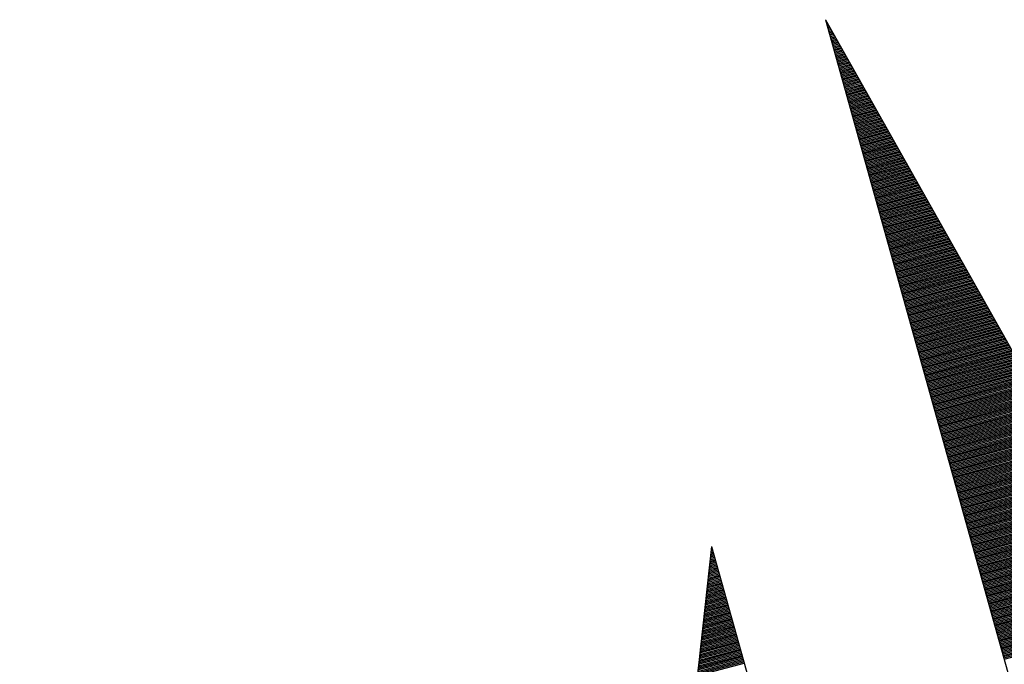
# Model space of a CAD drawing. Extents: x 263.2 to 289.8, y 408.5 to 443.9.
# Drawn here: x 265.8 to 266.1, y 411.9 to 412.1 of the extents above; entities that cross this region are included whole.
import ezdxf

# ---------------------------------------------------------------- set-up
doc = ezdxf.new("R2010")
doc.units = 0
doc.header["$LTSCALE"] = 25.4
doc.header["$MEASUREMENT"] = 0
doc.layers.get('0').update_dxf_attribs({"linetype": 'CONTINUOUS'})
doc.layers.add('BORDER', color=40, linetype='CONTINUOUS')

# ---------------------------------------------------------------- blocks, each defined once
blk = doc.blocks.new('*X41')
at = {"color": 0, "linetype": 'Continuous'}
for p, q in [((266.02621, 412.06428), (266.02623, 412.06429)), ((266.02631, 412.06392), (266.02642, 412.06395)), ((266.02641, 412.06356), (266.02661, 412.06361)), ((266.02651, 412.0632), (266.0268, 412.06328)), ((266.02661, 412.06284), (266.02699, 412.06294)), ((266.02671, 412.06248), (266.02718, 412.0626)), ((266.02681, 412.06212), (266.02737, 412.06227)), ((266.02691, 412.06176), (266.02756, 412.06193)), ((266.02701, 412.0614), (266.02775, 412.06159)), ((266.02711, 412.06104), (266.02794, 412.06126)), ((266.02721, 412.06068), (266.02813, 412.06092)), ((266.02731, 412.06032), (266.02831, 412.06058)), ((266.02742, 412.05996), (266.0285, 412.06025)), ((266.02752, 412.0596), (266.02869, 412.05991)), ((266.02762, 412.05924), (266.02888, 412.05957)), ((266.02772, 412.05887), (266.02907, 412.05924)), ((266.02782, 412.05851), (266.02926, 412.0589)), ((266.02792, 412.05815), (266.02945, 412.05856)), ((266.02802, 412.05779), (266.02964, 412.05823)), ((266.02812, 412.05743), (266.02983, 412.05789)), ((266.02822, 412.05707), (266.03002, 412.05756)), ((266.02832, 412.05671), (266.03021, 412.05722)), ((266.02842, 412.05635), (266.0304, 412.05688)), ((266.02852, 412.05599), (266.03059, 412.05655)), ((266.02862, 412.05563), (266.03078, 412.05621)), ((266.02872, 412.05527), (266.03097, 412.05587)), ((266.02882, 412.05491), (266.03116, 412.05554)), ((266.02893, 412.05455), (266.03135, 412.0552)), ((266.02903, 412.05419), (266.03154, 412.05486)), ((266.02913, 412.05383), (266.03173, 412.05453)), ((266.02923, 412.05347), (266.03192, 412.05419)), ((266.02933, 412.05311), (266.03211, 412.05385)), ((266.02943, 412.05275), (266.0323, 412.05352)), ((266.02953, 412.05239), (266.03249, 412.05318)), ((266.02963, 412.05203), (266.03268, 412.05284)), ((266.02973, 412.05167), (266.03286, 412.05251)), ((266.02983, 412.05131), (266.03305, 412.05217)), ((266.02993, 412.05095), (266.03324, 412.05183)), ((266.03003, 412.05059), (266.03343, 412.0515)), ((266.03013, 412.05023), (266.03362, 412.05116)), ((266.03023, 412.04986), (266.03381, 412.05082)), ((266.03033, 412.0495), (266.034, 412.05049)), ((266.03043, 412.04914), (266.03419, 412.05015)), ((266.03054, 412.04878), (266.03438, 412.04981)), ((266.03064, 412.04842), (266.03457, 412.04948)), ((266.03074, 412.04806), (266.03476, 412.04914)), ((266.03084, 412.0477), (266.03495, 412.0488)), ((266.03094, 412.04734), (266.03514, 412.04847)), ((266.03104, 412.04698), (266.03533, 412.04813)), ((266.03114, 412.04662), (266.03552, 412.04779)), ((266.03124, 412.04626), (266.03571, 412.04746)), ((266.03134, 412.0459), (266.0359, 412.04712)), ((266.03144, 412.04554), (266.03609, 412.04678)), ((266.03154, 412.04518), (266.03628, 412.04645)), ((266.03164, 412.04482), (266.03647, 412.04611)), ((266.03174, 412.04446), (266.03666, 412.04578)), ((266.03184, 412.0441), (266.03685, 412.04544)), ((266.03194, 412.04374), (266.03704, 412.0451)), ((266.03205, 412.04338), (266.03722, 412.04477)), ((266.03215, 412.04302), (266.03741, 412.04443)), ((266.03225, 412.04266), (266.0376, 412.04409)), ((266.03235, 412.0423), (266.03779, 412.04376)), ((266.03245, 412.04194), (266.03798, 412.04342)), ((266.03255, 412.04158), (266.03817, 412.04308)), ((266.03265, 412.04121), (266.03836, 412.04275)), ((266.03275, 412.04085), (266.03855, 412.04241)), ((266.03285, 412.04049), (266.03874, 412.04207)), ((266.03295, 412.04013), (266.03893, 412.04174)), ((266.03305, 412.03977), (266.03912, 412.0414)), ((266.03315, 412.03941), (266.03931, 412.04106)), ((266.03325, 412.03905), (266.0395, 412.04073)), ((266.03335, 412.03869), (266.03969, 412.04039)), ((266.03345, 412.03833), (266.03988, 412.04005)), ((266.03355, 412.03797), (266.04007, 412.03972)), ((266.03366, 412.03761), (266.04026, 412.03938)), ((266.03376, 412.03725), (266.04045, 412.03904)), ((266.03386, 412.03689), (266.04064, 412.03871)), ((266.03396, 412.03653), (266.04083, 412.03837)), ((266.03406, 412.03617), (266.04102, 412.03803)), ((266.03416, 412.03581), (266.04121, 412.0377)), ((266.03426, 412.03545), (266.0414, 412.03736)), ((266.03436, 412.03509), (266.04159, 412.03702)), ((266.03446, 412.03473), (266.04177, 412.03669)), ((266.03456, 412.03437), (266.04196, 412.03635)), ((266.03466, 412.03401), (266.04215, 412.03601)), ((266.03476, 412.03365), (266.04234, 412.03568)), ((266.03486, 412.03329), (266.04253, 412.03534)), ((266.03496, 412.03293), (266.04272, 412.035)), ((266.03506, 412.03257), (266.04291, 412.03467)), ((266.03517, 412.0322), (266.0431, 412.03433)), ((266.03527, 412.03184), (266.04329, 412.03399)), ((266.03537, 412.03148), (266.04348, 412.03366)), ((266.03547, 412.03112), (266.04367, 412.03332)), ((266.03557, 412.03076), (266.04386, 412.03299)), ((266.03567, 412.0304), (266.04405, 412.03265)), ((266.03577, 412.03004), (266.04424, 412.03231)), ((266.03587, 412.02968), (266.04443, 412.03198)), ((266.03597, 412.02932), (266.04462, 412.03164)), ((266.03607, 412.02896), (266.04481, 412.0313)), ((266.03617, 412.0286), (266.045, 412.03097)), ((266.03627, 412.02824), (266.04519, 412.03063)), ((266.03637, 412.02788), (266.04538, 412.03029)), ((266.03647, 412.02752), (266.04557, 412.02996)), ((266.03657, 412.02716), (266.04576, 412.02962)), ((266.03667, 412.0268), (266.04595, 412.02928)), ((266.03678, 412.02644), (266.04613, 412.02895)), ((266.03688, 412.02608), (266.04632, 412.02861)), ((266.03698, 412.02572), (266.04651, 412.02827)), ((266.03708, 412.02536), (266.0467, 412.02794)), ((266.03718, 412.025), (266.04689, 412.0276)), ((266.03728, 412.02464), (266.04708, 412.02726)), ((266.03738, 412.02428), (266.04727, 412.02693)), ((266.03748, 412.02392), (266.04746, 412.02659)), ((266.03758, 412.02356), (266.04765, 412.02625)), ((266.03768, 412.02319), (266.04784, 412.02592)), ((266.03778, 412.02283), (266.04803, 412.02558)), ((266.03788, 412.02247), (266.04822, 412.02524)), ((266.03798, 412.02211), (266.04841, 412.02491)), ((266.03808, 412.02175), (266.0486, 412.02457)), ((266.03818, 412.02139), (266.04879, 412.02423)), ((266.03829, 412.02103), (266.04898, 412.0239)), ((266.03839, 412.02067), (266.04917, 412.02356)), ((266.03849, 412.02031), (266.04936, 412.02322)), ((266.03859, 412.01995), (266.04955, 412.02289)), ((266.03869, 412.01959), (266.04974, 412.02255)), ((266.03879, 412.01923), (266.04993, 412.02221)), ((266.03889, 412.01887), (266.05012, 412.02188)), ((266.03899, 412.01851), (266.05031, 412.02154)), ((266.03909, 412.01815), (266.0505, 412.0212)), ((266.03919, 412.01779), (266.05068, 412.02087)), ((266.03929, 412.01743), (266.05087, 412.02053)), ((266.03939, 412.01707), (266.05106, 412.0202)), ((266.03949, 412.01671), (266.05125, 412.01986)), ((266.03959, 412.01635), (266.05144, 412.01952)), ((266.03969, 412.01599), (266.05163, 412.01919)), ((266.03979, 412.01563), (266.05182, 412.01885)), ((266.0399, 412.01527), (266.05201, 412.01851)), ((266.04, 412.01491), (266.0522, 412.01818)), ((266.0401, 412.01455), (266.05239, 412.01784)), ((266.0402, 412.01418), (266.05258, 412.0175)), ((266.0403, 412.01382), (266.05277, 412.01717)), ((266.0404, 412.01346), (266.05296, 412.01683)), ((266.0405, 412.0131), (266.05315, 412.01649)), ((266.0406, 412.01274), (266.05334, 412.01616)), ((266.0407, 412.01238), (266.05353, 412.01582)), ((266.0408, 412.01202), (266.05372, 412.01548)), ((266.0409, 412.01166), (266.05391, 412.01515)), ((266.041, 412.0113), (266.0541, 412.01481)), ((266.0411, 412.01094), (266.05429, 412.01447)), ((266.0412, 412.01058), (266.05448, 412.01414)), ((266.0413, 412.01022), (266.05467, 412.0138)), ((266.04141, 412.00986), (266.05486, 412.01346)), ((266.04151, 412.0095), (266.05504, 412.01313)), ((266.04161, 412.00914), (266.05523, 412.01279)), ((266.04171, 412.00878), (266.05542, 412.01245)), ((266.04181, 412.00842), (266.05561, 412.01212)), ((266.04191, 412.00806), (266.0558, 412.01178)), ((266.04201, 412.0077), (266.05599, 412.01144)), ((266.04211, 412.00734), (266.05618, 412.01111)), ((266.04221, 412.00698), (266.05637, 412.01077)), ((266.04231, 412.00662), (266.05656, 412.01043)), ((266.04241, 412.00626), (266.05675, 412.0101)), ((266.04251, 412.0059), (266.05694, 412.00976)), ((266.04261, 412.00553), (266.05713, 412.00942)), ((266.04271, 412.00517), (266.05732, 412.00909)), ((266.04281, 412.00481), (266.05751, 412.00875)), ((266.04291, 412.00445), (266.0577, 412.00842)), ((266.04302, 412.00409), (266.05789, 412.00808)), ((266.04312, 412.00373), (266.05808, 412.00774)), ((266.04322, 412.00337), (266.05827, 412.00741)), ((266.04332, 412.00301), (266.05846, 412.00707)), ((266.04342, 412.00265), (266.05865, 412.00673)), ((266.04352, 412.00229), (266.05884, 412.0064)), ((266.04362, 412.00193), (266.05903, 412.00606)), ((266.04372, 412.00157), (266.05922, 412.00572)), ((266.04382, 412.00121), (266.0594, 412.00539)), ((266.04392, 412.00085), (266.05959, 412.00505)), ((266.04402, 412.00049), (266.05978, 412.00471)), ((266.04412, 412.00013), (266.05997, 412.00438)), ((266.04422, 411.99977), (266.06016, 412.00404)), ((266.04432, 411.99941), (266.06035, 412.0037)), ((266.04442, 411.99905), (266.06054, 412.00337)), ((266.04453, 411.99869), (266.06073, 412.00303)), ((266.04463, 411.99833), (266.06092, 412.00269)), ((266.04473, 411.99797), (266.06111, 412.00236)), ((266.04483, 411.99761), (266.0613, 412.00202)), ((266.04493, 411.99725), (266.06149, 412.00168)), ((266.04503, 411.99689), (266.06168, 412.00135)), ((266.04513, 411.99652), (266.06187, 412.00101)), ((266.04523, 411.99616), (266.06206, 412.00067)), ((266.04533, 411.9958), (266.06225, 412.00034)), ((266.04543, 411.99544), (266.06244, 412)), ((266.04553, 411.99508), (266.06263, 411.99966)), ((266.04563, 411.99472), (266.06282, 411.99933)), ((266.04573, 411.99436), (266.06301, 411.99899)), ((266.04583, 411.994), (266.0632, 411.99865)), ((266.04593, 411.99364), (266.06339, 411.99832)), ((266.04603, 411.99328), (266.06358, 411.99798)), ((266.04614, 411.99292), (266.06377, 411.99764)), ((266.04624, 411.99256), (266.06395, 411.99731)), ((266.04634, 411.9922), (266.06414, 411.99697)), ((266.04644, 411.99184), (266.06433, 411.99663)), ((266.04654, 411.99148), (266.06452, 411.9963)), ((266.04664, 411.99112), (266.06471, 411.99596)), ((266.04674, 411.99076), (266.0649, 411.99563)), ((266.04684, 411.9904), (266.06509, 411.99529)), ((266.04694, 411.99004), (266.06528, 411.99495)), ((266.04704, 411.98968), (266.06547, 411.99462)), ((266.04714, 411.98932), (266.06566, 411.99428)), ((266.04724, 411.98896), (266.06585, 411.99394)), ((266.04734, 411.9886), (266.06604, 411.99361)), ((266.04744, 411.98824), (266.06623, 411.99327)), ((266.04754, 411.98788), (266.06642, 411.99293)), ((266.04765, 411.98751), (266.06661, 411.9926)), ((266.04775, 411.98715), (266.0668, 411.99226)), ((266.04785, 411.98679), (266.06699, 411.99192)), ((266.04795, 411.98643), (266.06718, 411.99159)), ((266.04805, 411.98607), (266.06737, 411.99125)), ((266.04815, 411.98571), (266.06756, 411.99091)), ((266.04825, 411.98535), (266.06775, 411.99058)), ((266.04835, 411.98499), (266.06794, 411.99024)), ((266.04845, 411.98463), (266.06813, 411.9899)), ((266.04855, 411.98427), (266.06831, 411.98957)), ((266.04865, 411.98391), (266.0685, 411.98923)), ((266.04875, 411.98355), (266.06869, 411.98889)), ((266.04885, 411.98319), (266.06888, 411.98856)), ((266.04895, 411.98283), (266.06907, 411.98822)), ((266.04905, 411.98247), (266.06926, 411.98788)), ((266.04915, 411.98211), (266.06945, 411.98755)), ((266.04926, 411.98175), (266.06964, 411.98721)), ((266.04936, 411.98139), (266.06983, 411.98687)), ((266.04946, 411.98103), (266.07002, 411.98654)), ((266.04956, 411.98067), (266.07021, 411.9862)), ((266.04966, 411.98031), (266.0704, 411.98586)), ((266.04976, 411.97995), (266.07059, 411.98553)), ((266.04986, 411.97959), (266.07078, 411.98519)), ((266.04996, 411.97923), (266.07097, 411.98485)), ((266.05006, 411.97886), (266.07116, 411.98452)), ((266.05016, 411.9785), (266.07135, 411.98418)), ((266.05026, 411.97814), (266.07154, 411.98384)), ((266.05036, 411.97778), (266.07173, 411.98351)), ((266.05046, 411.97742), (266.07192, 411.98317)), ((266.05056, 411.97706), (266.07211, 411.98284)), ((266.05066, 411.9767), (266.0723, 411.9825)), ((266.05077, 411.97634), (266.07249, 411.98216)), ((266.05087, 411.97598), (266.07268, 411.98183)), ((266.05097, 411.97562), (266.07286, 411.98149)), ((266.05107, 411.97526), (266.07305, 411.98115)), ((266.05117, 411.9749), (266.07324, 411.98082)), ((266.05127, 411.97454), (266.07343, 411.98048)), ((266.05137, 411.97418), (266.07362, 411.98014)), ((266.05147, 411.97382), (266.07381, 411.97981)), ((266.05157, 411.97346), (266.074, 411.97947)), ((266.05167, 411.9731), (266.07419, 411.97913)), ((266.05177, 411.97274), (266.07438, 411.9788)), ((266.05187, 411.97238), (266.07457, 411.97846)), ((266.05197, 411.97202), (266.07476, 411.97812)), ((266.05207, 411.97166), (266.07495, 411.97779)), ((266.05217, 411.9713), (266.07514, 411.97745)), ((266.05228, 411.97094), (266.07533, 411.97711)), ((266.05238, 411.97058), (266.07552, 411.97678)), ((266.05248, 411.97022), (266.07571, 411.97644)), ((266.05258, 411.96985), (266.0759, 411.9761)), ((266.05268, 411.96949), (266.07609, 411.97577)), ((266.05278, 411.96913), (266.07628, 411.97543)), ((266.05288, 411.96877), (266.07647, 411.97509)), ((266.05298, 411.96841), (266.07666, 411.97476)), ((266.05308, 411.96805), (266.07685, 411.97442)), ((266.05318, 411.96769), (266.07704, 411.97408)), ((266.05328, 411.96733), (266.07722, 411.97375)), ((266.05338, 411.96697), (266.07741, 411.97341)), ((266.05348, 411.96661), (266.0776, 411.97307)), ((266.05358, 411.96625), (266.07779, 411.97274)), ((266.05368, 411.96589), (266.07798, 411.9724)), ((266.05378, 411.96553), (266.07817, 411.97206)), ((266.05389, 411.96517), (266.07836, 411.97173)), ((266.05399, 411.96481), (266.07855, 411.97139)), ((266.05409, 411.96445), (266.07874, 411.97106)), ((266.05419, 411.96409), (266.07893, 411.97072)), ((266.05429, 411.96373), (266.07912, 411.97038)), ((266.05439, 411.96337), (266.07931, 411.97005)), ((266.05449, 411.96301), (266.0795, 411.96971)), ((266.05459, 411.96265), (266.07969, 411.96937)), ((266.05469, 411.96229), (266.07988, 411.96904)), ((266.05479, 411.96193), (266.08007, 411.9687)), ((266.05489, 411.96157), (266.08026, 411.96836)), ((266.05499, 411.96121), (266.08045, 411.96803)), ((266.05509, 411.96084), (266.08064, 411.96769)), ((266.05519, 411.96048), (266.08083, 411.96735)), ((266.05529, 411.96012), (266.08102, 411.96702)), ((266.0554, 411.95976), (266.08121, 411.96668)), ((266.0555, 411.9594), (266.0814, 411.96634)), ((266.0556, 411.95904), (266.08159, 411.96601)), ((266.0557, 411.95868), (266.08177, 411.96567)), ((266.0558, 411.95832), (266.08196, 411.96533)), ((266.0559, 411.95796), (266.08215, 411.965)), ((266.056, 411.9576), (266.08234, 411.96466)), ((266.0561, 411.95724), (266.08253, 411.96432)), ((266.0562, 411.95688), (266.08272, 411.96399)), ((266.0563, 411.95652), (266.08291, 411.96365)), ((266.0564, 411.95616), (266.0831, 411.96331)), ((266.0565, 411.9558), (266.08329, 411.96298)), ((266.0566, 411.95544), (266.08348, 411.96264)), ((266.0567, 411.95508), (266.08367, 411.9623)), ((266.0568, 411.95472), (266.08386, 411.96197)), ((266.0569, 411.95436), (266.08405, 411.96163)), ((266.05701, 411.954), (266.08424, 411.96129)), ((266.05711, 411.95364), (266.08443, 411.96096)), ((266.05721, 411.95328), (266.08462, 411.96062)), ((266.05731, 411.95292), (266.08481, 411.96028)), ((266.05741, 411.95256), (266.085, 411.95995)), ((266.05751, 411.9522), (266.08519, 411.95961)), ((266.05761, 411.95183), (266.08538, 411.95927)), ((266.05771, 411.95147), (266.08557, 411.95894)), ((266.05781, 411.95111), (266.08576, 411.9586)), ((266.05791, 411.95075), (266.08595, 411.95827)), ((266.05801, 411.95039), (266.08613, 411.95793)), ((266.05811, 411.95003), (266.08632, 411.95759)), ((266.05821, 411.94967), (266.08651, 411.95726)), ((266.05831, 411.94931), (266.0867, 411.95692)), ((266.05841, 411.94895), (266.08689, 411.95658)), ((266.05852, 411.94859), (266.08708, 411.95625)), ((266.05862, 411.94823), (266.08727, 411.95591)), ((266.05872, 411.94787), (266.08746, 411.95557)), ((266.05882, 411.94751), (266.08765, 411.95524)), ((266.05892, 411.94715), (266.08784, 411.9549)), ((266.05902, 411.94679), (266.08803, 411.95456)), ((266.05912, 411.94643), (266.08822, 411.95423)), ((266.05922, 411.94607), (266.08841, 411.95389)), ((266.05932, 411.94571), (266.0886, 411.95355)), ((266.05942, 411.94535), (266.08879, 411.95322)), ((266.05952, 411.94499), (266.08898, 411.95288)), ((266.05962, 411.94463), (266.08917, 411.95254)), ((266.05972, 411.94427), (266.08936, 411.95221)), ((266.05982, 411.94391), (266.08955, 411.95187)), ((266.05992, 411.94355), (266.08974, 411.95153)), ((266.06002, 411.94318), (266.08993, 411.9512)), ((266.06013, 411.94282), (266.09012, 411.95086)), ((266.06023, 411.94246), (266.09031, 411.95052)), ((266.06033, 411.9421), (266.0905, 411.95019)), ((266.06043, 411.94174), (266.09068, 411.94985)), ((266.06053, 411.94138), (266.09087, 411.94951)), ((266.06063, 411.94102), (266.09106, 411.94918)), ((266.06073, 411.94066), (266.09125, 411.94884)), ((266.06083, 411.9403), (266.09144, 411.9485)), ((266.06093, 411.93994), (266.09163, 411.94817)), ((266.06103, 411.93958), (266.09182, 411.94783)), ((266.06113, 411.93922), (266.09201, 411.94749)), ((266.06123, 411.93886), (266.0922, 411.94716)), ((266.06133, 411.9385), (266.09239, 411.94682)), ((266.06143, 411.93814), (266.09258, 411.94648)), ((266.06153, 411.93778), (266.09277, 411.94615)), ((266.06164, 411.93742), (266.09296, 411.94581)), ((266.06174, 411.93706), (266.09315, 411.94548)), ((266.06184, 411.9367), (266.09334, 411.94514)), ((266.06194, 411.93634), (266.09353, 411.9448)), ((266.06204, 411.93598), (266.09372, 411.94447)), ((266.06214, 411.93562), (266.09391, 411.94413)), ((266.06224, 411.93526), (266.0941, 411.94379)), ((266.06234, 411.9349), (266.09429, 411.94346)), ((266.06244, 411.93454), (266.09448, 411.94312)), ((266.06254, 411.93417), (266.09467, 411.94278)), ((266.06264, 411.93381), (266.09486, 411.94245)), ((266.06274, 411.93345), (266.09504, 411.94211)), ((266.06284, 411.93309), (266.09523, 411.94177)), ((266.06294, 411.93273), (266.09542, 411.94144)), ((266.06304, 411.93237), (266.09561, 411.9411)), ((266.06314, 411.93201), (266.0958, 411.94076)), ((266.06325, 411.93165), (266.09599, 411.94043)), ((266.06335, 411.93129), (266.09618, 411.94009)), ((266.06345, 411.93093), (266.09637, 411.93975)), ((266.06355, 411.93057), (266.09656, 411.93942)), ((266.06365, 411.93021), (266.09675, 411.93908)), ((266.06375, 411.92985), (266.09694, 411.93874)), ((266.06385, 411.92949), (266.09713, 411.93841)), ((266.06395, 411.92913), (266.09732, 411.93807)), ((266.06405, 411.92877), (266.09751, 411.93773)), ((266.06415, 411.92841), (266.0977, 411.9374)), ((266.06425, 411.92805), (266.09789, 411.93706)), ((266.06435, 411.92769), (266.09808, 411.93672)), ((266.06445, 411.92733), (266.09827, 411.93639)), ((266.06455, 411.92697), (266.09846, 411.93605)), ((266.06465, 411.92661), (266.09865, 411.93571)), ((266.06476, 411.92625), (266.09884, 411.93538)), ((266.06486, 411.92589), (266.09903, 411.93504)), ((266.06496, 411.92553), (266.09922, 411.9347)), ((266.06506, 411.92516), (266.0994, 411.93437)), ((266.06516, 411.9248), (266.09959, 411.93403)), ((266.06526, 411.92444), (266.09978, 411.9337)), ((266.06536, 411.92408), (266.09997, 411.93336)), ((266.06546, 411.92372), (266.10016, 411.93302)), ((266.06556, 411.92336), (266.10035, 411.93269)), ((266.06566, 411.923), (266.10054, 411.93235)), ((266.06576, 411.92264), (266.10073, 411.93201)), ((266.06586, 411.92228), (266.10092, 411.93168)), ((266.06596, 411.92192), (266.10111, 411.93134)), ((266.06606, 411.92156), (266.1013, 411.931)), ((266.06616, 411.9212), (266.10149, 411.93067)), ((266.06626, 411.92084), (266.10168, 411.93033)), ((266.06637, 411.92048), (266.10187, 411.92999)), ((266.06647, 411.92012), (266.10206, 411.92966)), ((266.06657, 411.91976), (266.10225, 411.92932)), ((266.06667, 411.9194), (266.10244, 411.92898)), ((266.06677, 411.91904), (266.10263, 411.92865)), ((266.06687, 411.91868), (266.10282, 411.92831)), ((266.06697, 411.91832), (266.10301, 411.92797)), ((266.06707, 411.91796), (266.1032, 411.92764)), ((266.06717, 411.9176), (266.10339, 411.9273)), ((266.06727, 411.91724), (266.10358, 411.92696)), ((266.06737, 411.91688), (266.10377, 411.92663)), ((266.06747, 411.91652), (266.10395, 411.92629)), ((266.06757, 411.91615), (266.10414, 411.92595)), ((266.06767, 411.91579), (266.10433, 411.92562)), ((266.06777, 411.91543), (266.10452, 411.92528)), ((266.06788, 411.91507), (266.10471, 411.92494)), ((266.06798, 411.91471), (266.1049, 411.92461)), ((266.06808, 411.91435), (266.10509, 411.92427)), ((266.06818, 411.91399), (266.10528, 411.92393)), ((266.06828, 411.91363), (266.10547, 411.9236)), ((266.06838, 411.91327), (266.10566, 411.92326)), ((266.06848, 411.91291), (266.10585, 411.92292)), ((266.06858, 411.91255), (266.10604, 411.92259)), ((266.06868, 411.91219), (266.10623, 411.92225)), ((266.06878, 411.91183), (266.10642, 411.92191)), ((266.06888, 411.91147), (266.10661, 411.92158)), ((266.06898, 411.91111), (266.1068, 411.92124)), ((266.06908, 411.91075), (266.10699, 411.92091)), ((266.06918, 411.91039), (266.10718, 411.92057)), ((266.06928, 411.91003), (266.10737, 411.92023)), ((266.06938, 411.90967), (266.10756, 411.9199)), ((266.06949, 411.90931), (266.10775, 411.91956)), ((266.06959, 411.90895), (266.10794, 411.91922)), ((266.06969, 411.90859), (266.10813, 411.91889)), ((266.06979, 411.90823), (266.10831, 411.91855)), ((266.06989, 411.90787), (266.1085, 411.91821)), ((266.06999, 411.9075), (266.10869, 411.91788)), ((266.07009, 411.90714), (266.10888, 411.91754)), ((266.07019, 411.90678), (266.10907, 411.9172)), ((265.99382, 411.91421), (265.99431, 411.91434)), ((265.99386, 411.91461), (265.99421, 411.9147)), ((265.99391, 411.91501), (265.9941, 411.91506)), ((265.99395, 411.91541), (265.994, 411.91542)), ((266.07029, 411.90642), (266.10926, 411.91687)), ((266.07039, 411.90606), (266.10945, 411.91653)), ((266.07049, 411.9057), (266.10964, 411.91619)), ((266.07059, 411.90534), (266.10983, 411.91586)), ((266.07069, 411.90498), (266.11002, 411.91552)), ((266.07079, 411.90462), (266.11021, 411.91518)), ((266.07089, 411.90426), (266.1104, 411.91485)), ((266.071, 411.9039), (266.11059, 411.91451)), ((266.0711, 411.90354), (266.11078, 411.91417)), ((265.99347, 411.91102), (265.99511, 411.91146)), ((265.99351, 411.91142), (265.99501, 411.91182)), ((265.99356, 411.91182), (265.99491, 411.91218)), ((265.9936, 411.91222), (265.99481, 411.91254)), ((265.99364, 411.91261), (265.99471, 411.9129)), ((265.99369, 411.91301), (265.99461, 411.91326)), ((265.99373, 411.91341), (265.99451, 411.91362)), ((265.99378, 411.91381), (265.99441, 411.91398)), ((266.0712, 411.90318), (266.11097, 411.91384)), ((266.0713, 411.90282), (266.11116, 411.9135)), ((266.0714, 411.90246), (266.11135, 411.91316)), ((266.0715, 411.9021), (266.11154, 411.91283)), ((266.0716, 411.90174), (266.11173, 411.91249)), ((266.0717, 411.90138), (266.11192, 411.91215)), ((266.0718, 411.90102), (266.11211, 411.91182)), ((266.0719, 411.90066), (266.1123, 411.91148)), ((265.99311, 411.90782), (265.99592, 411.90858)), ((265.99316, 411.90822), (265.99582, 411.90894)), ((265.9932, 411.90862), (265.99571, 411.9093)), ((265.99325, 411.90902), (265.99561, 411.90966)), ((265.99329, 411.90942), (265.99551, 411.91002)), ((265.99333, 411.90982), (265.99541, 411.91038)), ((265.99338, 411.91022), (265.99531, 411.91074)), ((265.99342, 411.91062), (265.99521, 411.9111)), ((266.072, 411.9003), (266.11249, 411.91114)), ((266.0721, 411.89994), (266.11268, 411.91081)), ((266.0722, 411.89958), (266.11286, 411.91047)), ((266.0723, 411.89922), (266.11305, 411.91013)), ((266.0724, 411.89886), (266.11324, 411.9098)), ((266.0725, 411.89849), (266.11343, 411.90946)), ((266.07261, 411.89813), (266.11362, 411.90912)), ((266.07271, 411.89777), (266.11381, 411.90879)), ((265.9928, 411.90503), (265.99662, 411.90605)), ((265.99285, 411.90543), (265.99652, 411.90641)), ((265.99289, 411.90583), (265.99642, 411.90677)), ((265.99294, 411.90623), (265.99632, 411.90713)), ((265.99298, 411.90663), (265.99622, 411.90749)), ((265.99303, 411.90703), (265.99612, 411.90785)), ((265.99307, 411.90743), (265.99602, 411.90821)), ((266.07281, 411.89741), (266.114, 411.90845)), ((266.07291, 411.89705), (266.11419, 411.90812)), ((266.07301, 411.89669), (266.11438, 411.90778)), ((266.07311, 411.89633), (266.11457, 411.90744)), ((266.07321, 411.89597), (266.11476, 411.90711)), ((266.07331, 411.89561), (266.11495, 411.90677)), ((266.07341, 411.89525), (266.11514, 411.90643)), ((266.07351, 411.89489), (266.11533, 411.9061)), ((266.07361, 411.89453), (266.11552, 411.90576)), ((265.99245, 411.90184), (265.99743, 411.90317)), ((265.9925, 411.90224), (265.99733, 411.90353)), ((265.99254, 411.90263), (265.99722, 411.90389)), ((265.99258, 411.90303), (265.99712, 411.90425)), ((265.99263, 411.90343), (265.99702, 411.90461)), ((265.99267, 411.90383), (265.99692, 411.90497)), ((265.99272, 411.90423), (265.99682, 411.90533)), ((265.99276, 411.90463), (265.99672, 411.90569)), ((266.07371, 411.89417), (266.11571, 411.90542)), ((266.07381, 411.89381), (266.1159, 411.90509)), ((266.07391, 411.89345), (266.11609, 411.90475)), ((266.07401, 411.89309), (266.11628, 411.90441)), ((266.07412, 411.89273), (266.11647, 411.90408)), ((266.07422, 411.89237), (266.11666, 411.90374)), ((266.07432, 411.89201), (266.11685, 411.9034)), ((266.07442, 411.89165), (266.11704, 411.90307)), ((265.9921, 411.89864), (265.99823, 411.90029)), ((265.99214, 411.89904), (265.99813, 411.90065)), ((265.99219, 411.89944), (265.99803, 411.90101)), ((265.99223, 411.89984), (265.99793, 411.90137)), ((265.99227, 411.90024), (265.99783, 411.90173)), ((265.99232, 411.90064), (265.99773, 411.90209)), ((265.99236, 411.90104), (265.99763, 411.90245)), ((265.99241, 411.90144), (265.99753, 411.90281)), ((266.07452, 411.89129), (266.11722, 411.90273)), ((266.07462, 411.89093), (266.11741, 411.90239)), ((266.07472, 411.89057), (266.1176, 411.90206)), ((266.07482, 411.89021), (266.11779, 411.90172)), ((266.07492, 411.88985), (266.11798, 411.90138)), ((266.07502, 411.88948), (266.11817, 411.90105)), ((266.07512, 411.88912), (266.11836, 411.90071)), ((266.07522, 411.88876), (266.11855, 411.90037)), ((265.99174, 411.89545), (265.99904, 411.8974)), ((265.99179, 411.89585), (265.99894, 411.89776)), ((265.99183, 411.89625), (265.99883, 411.89812)), ((265.99188, 411.89665), (265.99873, 411.89848)), ((265.99192, 411.89705), (265.99863, 411.89884)), ((265.99197, 411.89745), (265.99853, 411.8992)), ((265.99201, 411.89784), (265.99843, 411.89957)), ((265.99205, 411.89824), (265.99833, 411.89993)), ((266.07532, 411.8884), (266.11874, 411.90004)), ((266.07542, 411.88804), (266.11893, 411.8997)), ((266.07552, 411.88768), (266.11912, 411.89936)), ((266.07562, 411.88732), (266.11931, 411.89903)), ((266.07573, 411.88696), (266.1195, 411.89869)), ((266.07583, 411.8866), (266.11969, 411.89835)), ((266.07593, 411.88624), (266.11988, 411.89802)), ((266.07603, 411.88588), (266.12007, 411.89768)), ((265.99144, 411.89265), (265.99974, 411.89488)), ((265.99148, 411.89305), (265.99964, 411.89524)), ((265.99152, 411.89345), (265.99954, 411.8956)), ((265.99157, 411.89385), (265.99944, 411.89596)), ((265.99161, 411.89425), (265.99934, 411.89632)), ((265.99166, 411.89465), (265.99924, 411.89668)), ((265.9917, 411.89505), (265.99914, 411.89704)), ((266.07613, 411.88552), (266.12026, 411.89734)), ((266.07623, 411.88516), (266.12045, 411.89701)), ((266.07633, 411.8848), (266.12064, 411.89667)), ((266.07643, 411.88444), (266.12083, 411.89634)), ((266.07653, 411.88408), (266.12102, 411.896)), ((266.07663, 411.88372), (266.12121, 411.89566)), ((265.99108, 411.88946), (266.00055, 411.892)), ((265.99113, 411.88986), (266.00045, 411.89236)), ((265.99117, 411.89026), (266.00034, 411.89272)), ((265.99121, 411.89066), (266.00024, 411.89308)), ((265.99126, 411.89106), (266.00014, 411.89344)), ((265.9913, 411.89146), (266.00004, 411.8938)), ((265.99135, 411.89186), (265.99994, 411.89416)), ((265.99139, 411.89226), (265.99984, 411.89452)), ((265.99073, 411.88627), (266.00135, 411.88911)), ((265.99077, 411.88667), (266.00125, 411.88947)), ((265.99082, 411.88707), (266.00115, 411.88983)), ((265.99086, 411.88746), (266.00105, 411.89019)), ((265.99091, 411.88786), (266.00095, 411.89056)), ((265.99095, 411.88826), (266.00085, 411.89092)), ((265.99099, 411.88866), (266.00075, 411.89128)), ((265.99104, 411.88906), (266.00065, 411.89164)), ((265.99042, 411.88347), (266.00206, 411.88659)), ((265.99046, 411.88387), (266.00195, 411.88695)), ((265.99051, 411.88427), (266.00185, 411.88731)), ((265.99055, 411.88467), (266.00175, 411.88767)), ((265.9906, 411.88507), (266.00165, 411.88803)), ((265.99064, 411.88547), (266.00155, 411.88839)), ((265.99068, 411.88587), (266.00145, 411.88875)), ((265.99007, 411.88028), (266.00286, 411.88371)), ((265.99011, 411.88068), (266.00276, 411.88407)), ((265.99015, 411.88108), (266.00266, 411.88443)), ((265.9902, 411.88148), (266.00256, 411.88479)), ((265.99024, 411.88188), (266.00246, 411.88515)), ((265.99029, 411.88228), (266.00236, 411.88551)), ((265.99033, 411.88267), (266.00226, 411.88587)), ((265.99038, 411.88307), (266.00216, 411.88623)), ((265.98993, 411.87908), (266.00316, 411.88263)), ((265.98998, 411.87948), (266.00306, 411.88299)), ((265.99002, 411.87988), (266.00296, 411.88335))]:
    blk.add_line(p, q, dxfattribs=at)

msp = doc.modelspace()

# ---------------------------------------------------------------- linework, layer by layer
at = {"layer": 'BORDER'}
for p, q in [((266.02618, 412.06437), (266.74886, 410.7813)), ((266.02618, 412.06437), (266.38449, 410.7813)), ((265.99397, 411.91555), (265.77898, 409.97237)), ((265.99397, 411.91555), (266.12622, 411.44198))]:
    msp.add_line(p, q, dxfattribs=at)

# ---------------------------------------------------------------- block references
at = {"layer": 'BORDER', "linetype": 'Continuous'}
msp.add_blockref('*X41', (0, 0), dxfattribs=at)

doc.saveas('drawing.dxf')
